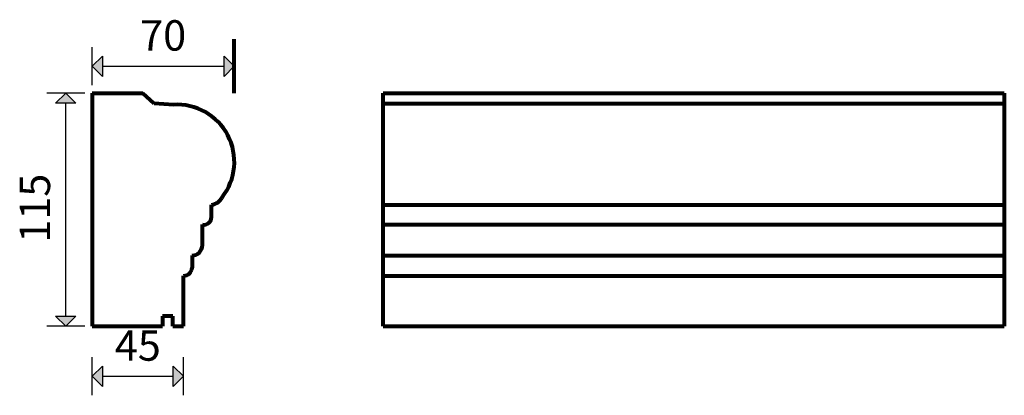
# Model space of a CAD drawing. Extents: x 2704 to 3190, y -28881 to -28696.
import ezdxf

# ---------------------------------------------------------------- set-up
doc = ezdxf.new("R2010")
doc.units = 0
doc.header["$MEASUREMENT"] = 0
for name, color, linetype, lineweight in [('2D-чертеж - Общий_Ном_пера__144', 7, 'Continuous', 80), ('Измерение - Общий_Ном_пера__21', 7, 'Continuous', 35), ('Измерение - Общий_Ном_пера__41', 7, 'Continuous', 25)]:
    doc.layers.add(name, color=color, linetype=linetype, lineweight=lineweight)
doc.layers.add('Измерение - Общий', color=7, linetype='Continuous')
doc.styles.add('СГЕНЕРИР_СТИЛЬ_1', font='txt')
doc.dimstyles.new('СГЕНЕРИР_СТИЛЬ__1', dxfattribs={"dimtxt": 15, "dimasz": 9.5, "dimexe": 0.18, "dimexo": 0, "dimgap": 0.09, "dimtad": 1, "dimtih": 1, "dimtoh": 1, "dimdec": 3, "dimlfac": 0.001, "dimzin": 0, "dimdsep": 46, "dimtxsty": 'СГЕНЕРИР_СТИЛЬ_1', "dimblk": 'ARROWHEAD_10', "dimblk1": 'ARROWHEAD_10', "dimblk2": 'ARROWHEAD_10', "dimcen": 0.09, "dimclrd": 7, "dimclre": 7, "dimclrt": 7, "dimadec": 0, "dimazin": 0, "dimtfac": 1, "dimtdec": 4, "dimtmove": 0, "dimatfit": 3, "dimfxl": 0, "dimtolj": 1, "dimtzin": 0, "dimarcsym": 0})
doc.dimstyles.new('СГЕНЕРИР_СТИЛЬ__2', dxfattribs={"dimtxt": 15, "dimasz": 9.5, "dimexe": 0.18, "dimexo": 0, "dimgap": 0.09, "dimtad": 1, "dimdec": 3, "dimlfac": 0.001, "dimzin": 0, "dimdsep": 46, "dimtxsty": 'СГЕНЕРИР_СТИЛЬ_1', "dimblk": 'ARROWHEAD_10', "dimblk1": 'ARROWHEAD_10', "dimblk2": 'ARROWHEAD_10', "dimcen": 0.09, "dimclrd": 7, "dimclre": 7, "dimclrt": 7, "dimadec": 0, "dimazin": 0, "dimtfac": 1, "dimtdec": 4, "dimtmove": 0, "dimatfit": 3, "dimfxl": 0, "dimtolj": 1, "dimtzin": 0, "dimarcsym": 0})

# ---------------------------------------------------------------- blocks, each defined once
blk = doc.blocks.new('*D1')
at = {"layer": 'Измерение - Общий_Ном_пера__41', "linetype": 'Continuous'}
for points in [[(2740.18, -28719.09), (2745.18, -28714.09), (2745.18, -28724.09)], [(2810.18, -28719.09), (2805.18, -28724.09), (2805.18, -28714.09)]]:
    blk.add_hatch(color=256, dxfattribs=at).paths.add_polyline_path(points, flags=0)
for p, q in [((2740.18, -28728.47), (2740.18, -28709.72)), ((2740.18, -28719.09), (2745.18, -28714.09)), ((2745.18, -28714.09), (2745.18, -28724.09)), ((2810.18, -28719.09), (2805.18, -28714.09)), ((2805.18, -28724.09), (2805.18, -28714.09)), ((2810.18, -28728.47), (2810.18, -28709.72)), ((2740.18, -28719.09), (2745.18, -28724.09)), ((2745.18, -28719.09), (2805.18, -28719.09)), ((2810.18, -28719.09), (2805.18, -28724.09))]:
    blk.add_line(p, q, dxfattribs=at)
at = {"layer": 'Измерение - Общий_Ном_пера__21', "insert": (2763.8, -28716.09), "char_height": 15, "attachment_point": 7, "style": 'СГЕНЕРИР_СТИЛЬ_1'}
blk.add_mtext('{70}', dxfattribs=at)
blk = doc.blocks.new('ARROWHEAD_10')
at = {"color": 0, "linetype": 'Continuous', "lineweight": 0}
blk.add_line((0, 0), (-1, 0), dxfattribs=at)
blk.add_solid([(-0.525, 0.525), (0, 0), (-0.525, -0.525)], dxfattribs=at)
blk = doc.blocks.new('*D3')
at = {"layer": 'Измерение - Общий_Ном_пера__41', "linetype": 'Continuous'}
for points in [[(2727.09, -28732.36), (2732.09, -28737.36), (2722.09, -28737.36)], [(2727.09, -28847.36), (2722.09, -28842.36), (2732.09, -28842.36)]]:
    blk.add_hatch(color=256, dxfattribs=at).paths.add_polyline_path(points, flags=0)
for p, q in [((2736.47, -28732.36), (2717.72, -28732.36)), ((2727.09, -28732.36), (2722.09, -28737.36)), ((2727.09, -28732.36), (2732.09, -28737.36)), ((2732.09, -28737.36), (2722.09, -28737.36)), ((2727.09, -28842.36), (2727.09, -28737.36)), ((2727.09, -28847.36), (2722.09, -28842.36)), ((2722.09, -28842.36), (2732.09, -28842.36)), ((2727.09, -28847.36), (2732.09, -28842.36)), ((2736.47, -28847.36), (2717.72, -28847.36))]:
    blk.add_line(p, q, dxfattribs=at)
at = {"layer": 'Измерение - Общий_Ном_пера__21', "insert": (2724.09, -28806.18), "char_height": 15, "attachment_point": 7, "rotation": 90, "style": 'СГЕНЕРИР_СТИЛЬ_1'}
blk.add_mtext('{115}', dxfattribs=at)
blk = doc.blocks.new('*D4')
at = {"layer": 'Измерение - Общий_Ном_пера__41', "linetype": 'Continuous'}
for points in [[(2740.18, -28872.03), (2745.18, -28867.03), (2745.18, -28877.03)], [(2785.18, -28872.03), (2780.18, -28877.03), (2780.18, -28867.03)]]:
    blk.add_hatch(color=256, dxfattribs=at).paths.add_polyline_path(points, flags=0)
for p, q in [((2740.18, -28881.4), (2740.18, -28862.65)), ((2785.18, -28881.4), (2785.18, -28862.65)), ((2740.18, -28872.03), (2745.18, -28867.03)), ((2745.18, -28867.03), (2745.18, -28877.03)), ((2785.18, -28872.03), (2780.18, -28867.03)), ((2780.18, -28877.03), (2780.18, -28867.03)), ((2740.18, -28872.03), (2745.18, -28877.03)), ((2745.18, -28872.03), (2780.18, -28872.03)), ((2785.18, -28872.03), (2780.18, -28877.03))]:
    blk.add_line(p, q, dxfattribs=at)
at = {"layer": 'Измерение - Общий_Ном_пера__21', "insert": (2751.3, -28869.03), "char_height": 15, "attachment_point": 7, "style": 'СГЕНЕРИР_СТИЛЬ_1'}
blk.add_mtext('{45}', dxfattribs=at)

msp = doc.modelspace()

# ---------------------------------------------------------------- linework, layer by layer
at = {"layer": '2D-чертеж - Общий_Ном_пера__144', "linetype": 'Continuous'}
for p, q in [((2810.1833, -28732.3604), (2810.1833, -28705.8266)), ((2740.1833, -28732.3604), (2740.1833, -28847.3604)), ((2740.1833, -28732.3604), (2765.2208, -28732.3604)), ((2770.801, -28737.5211), (2765.2208, -28732.3604)), ((2883.7192, -28847.3604), (2883.7192, -28732.3604)), ((2883.7192, -28732.3604), (3190.0199, -28732.3604)), ((3190.0199, -28732.3604), (3190.0199, -28847.3604)), ((2780.2316, -28738.1051), (2770.801, -28737.5211)), ((2883.7192, -28737.5211), (3190.0199, -28737.5211)), ((2799.0481, -28793.5489), (2799.0481, -28787.4726)), ((2883.7192, -28787.4726), (3190.0199, -28787.4726)), ((2794.5439, -28807.4077), (2794.5439, -28797.2333)), ((2883.7192, -28797.2333), (3190.0199, -28797.2333)), ((2789.3934, -28812.4344), (2789.3934, -28818.4834)), ((2883.7192, -28812.4344), (3190.0199, -28812.4344)), ((2785.1833, -28847.3604), (2785.1833, -28822.4703)), ((2883.7192, -28822.4703), (3190.0199, -28822.4703)), ((2779.9074, -28842.4046), (2774.8207, -28842.4046)), ((2774.8207, -28842.4046), (2774.8207, -28847.3604)), ((2779.9074, -28847.3604), (2779.9074, -28842.4046)), ((2740.1833, -28847.3604), (2774.8207, -28847.3604)), ((2779.9074, -28847.3604), (2785.1833, -28847.3604)), ((2883.7192, -28847.3604), (3190.0199, -28847.3604))]:
    msp.add_line(p, q, dxfattribs=at)
for centre, radius, start, end in [((2782.0705, -28766.2566), 28.2116, 321.65639, 93.737351), ((2798.0274, -28780.6317), 6.9167, 278.486891, 333.123996), ((2795.1203, -28793.3425), 3.9333, 261.573981, 356.991863), ((2789.4774, -28807.3684), 5.0667, 269.049733, 359.554865), ((2785.1979, -28818.2694), 4.2009, 269.800376, 357.079807)]:
    msp.add_arc(centre, radius, start, end, dxfattribs=at)

# ---------------------------------------------------------------- dimensions: what is measured, and where the dimension line sits
at = {"layer": 'Измерение - Общий', "linetype": 'Continuous'}
for base, p1, p2, picture, middle in [((2740.1833, -28719.0935), (2740.1833, -28732.3604), (2810.1833, -28705.8266), '*D1', (2775.1833, -28708.5935)), ((2740.1833, -28872.0284), (2740.1833, -28847.3604), (2785.1833, -28847.3604), '*D4', (2762.6833, -28861.5284))]:
    dim = msp.add_linear_dim(base=base, p1=p1, p2=p2, dimstyle='СГЕНЕРИР_СТИЛЬ__1', dxfattribs=at)
    dim.commit()
    dim.dimension.update_dxf_attribs({"geometry": picture, "text_midpoint": middle})
dim = msp.add_linear_dim(base=(2727.0925, -28847.3604), p1=(2740.1833, -28847.3604), p2=(2740.1833, -28732.3604), angle=90, dimstyle='СГЕНЕРИР_СТИЛЬ__2', dxfattribs=at)
dim.commit()
dim.dimension.update_dxf_attribs({"geometry": '*D3', "text_midpoint": (2716.5925, -28789.8604)})

doc.saveas('drawing.dxf')
